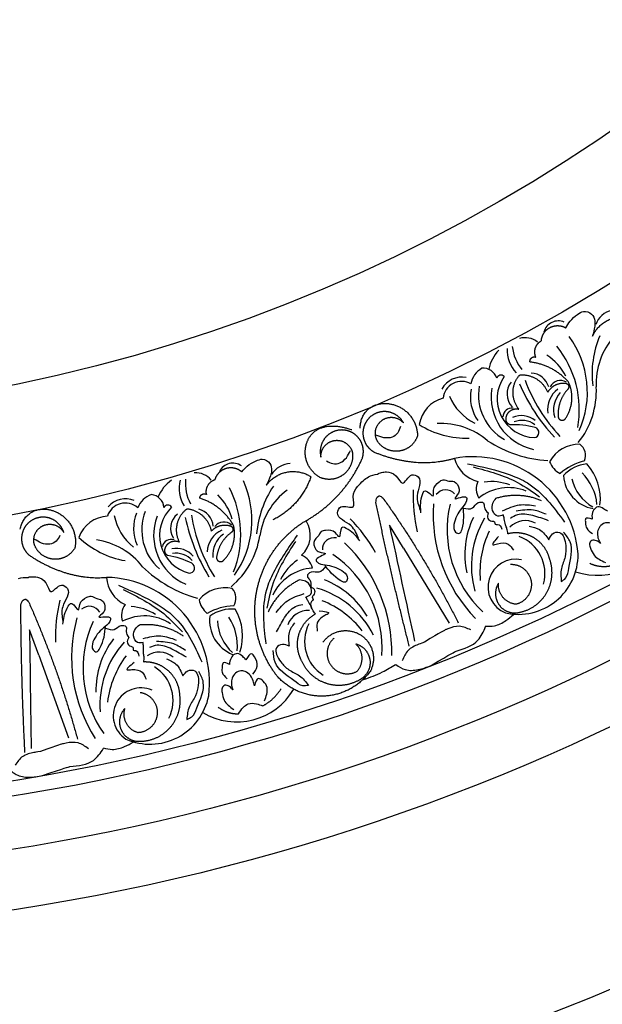
# Model space of a CAD drawing. Units: inches. Extents: x -500 to -173, y 253 to 357.
# Drawn here: x -291 to -287, y 285 to 293 of the extents above; entities that cross this region are included whole.
import ezdxf

# ---------------------------------------------------------------- set-up
doc = ezdxf.new("R2010")
doc.units = ezdxf.units.IN
doc.header["$MEASUREMENT"] = 0
doc.layers.add('DC703-312', color=7, linetype='Continuous')

# ---------------------------------------------------------------- blocks, each defined once
blk = doc.blocks.new('DC703-312')
at = {"linetype": 'ByBlock'}
for p, q in [((5.9517, -14.6549), (5.8348, -14.4634)), ((2.9083, -15.5477), (2.8319, -15.3367))]:
    blk.add_line(p, q, dxfattribs=at)
at = {"color": 0, "linetype": 'ByBlock'}
for p, q in [((5.9517, -14.6549), (6.3342, -15.2813)), ((2.9083, -15.5477), (3.1581, -16.2378))]:
    blk.add_line(p, q, dxfattribs=at)
for centre, radius, start, end in [((7.7316, -12.8511), 0.1844, 102.83072, 161.18556), ((7.2438, -12.8835), 0.1232, 65.50101, 165.64184), ((6.6982, -13.356), 0.789, 336.12528, 36.12528), ((8.3558, -13.2038), 0.8295, 157.3415, 186.80003), ((8.1358, -13.2792), 0.5755, 137.94735, 183.20829), ((7.2269, -12.9321), 0.3692, 186.40589, 219.36227), ((6.9669, -13.0695), 0.1694, 51.61549, 105.8729), ((6.5696, -13.5027), 0.8505, 349.97598, 38.72455), ((6.9711, -13.221), 0.3109, 136.11606, 169.14854), ((7.1101, -12.9976), 0.2936, 178.61607, 222.05297), ((6.9018, -13.4312), 0.4574, 27.14628, 57.28054), ((6.6991, -13.3165), 0.1857, 120.09525, 170.4933), ((6.619, -13.2713), 0.1162, 16.13175, 96.41831), ((6.7657, -13.2493), 0.0366, 43.15738, 163.68622), ((7.0088, -13.3572), 0.1625, 16.42335, 86.8626), ((6.4417, -13.4217), 0.1927, 79.60632, 151.03879), ((6.4379, -13.4201), 0.1554, 59.8142, 174.47836), ((7.0076, -13.3769), 0.4291, 170.18682, 240.44083), ((7.059, -13.4096), 0.3247, 145.17954, 267.59661), ((6.9723, -13.3696), 0.1559, 140.78475, 223.22133), ((8.3948, -12.6396), 1.6095, 203.69624, 222.69303), ((8.2922, -12.7566), 1.4156, 200.65803, 223.06523), ((7.2638, -13.3542), 0.0968, 59.55507, 153.67688), ((6.8546, -13.3947), 0.3439, 169.30994, 214.98262), ((7.1297, -13.3953), 0.4461, 170.41812, 257.95982), ((7.3725, -13.5018), 0.2176, 127.33298, 187.33298), ((7.4181, -13.5022), 0.2135, 137.47221, 197.47221), ((6.8732, -13.3459), 0.6889, 321.42408, 2.86848), ((6.3488, -13.664), 0.267, 104.22076, 171.73078), ((6.7468, -13.2186), 0.4432, 202.3958, 243.17147), ((6.8574, -13.5623), 0.0749, 82.82011, 178.9018), ((6.9351, -13.7415), 0.1911, 52.31208, 112.31208), ((6.4808, -12.993), 0.7464, 237.94079, 271.56954), ((6.2631, -14.2199), 0.604, 49.57627, 92.87992), ((6.8713, -14.3459), 0.7194, 75.47808, 92.40247), ((6.9427, -13.7632), 0.1732, 52.20246, 112.20246), ((7.0396, -13.6911), 0.0433, 277.65664, 73.86878), ((7.2235, -12.8778), 1.0497, 237.19331, 266.35499), ((7.4184, -14.0713), 0.2821, 88.81437, 151.10394), ((7.3535, -13.8849), 0.119, 338.92316, 53.48839), ((4.5278, -14.0697), 0.1232, 53.99288, 154.13372), ((5.0123, -14.1352), 0.1844, 91.32259, 149.67743), ((6.5311, -14.7746), 0.8814, 4.5514, 100.05806), ((6.6361, -13.8386), 0.2677, 194.73582, 256.6221), ((7.3446, -13.8677), 0.1858, 201.23571, 243.05685), ((7.5777, -14.3965), 0.4822, 103.57334, 131.13876), ((7.5131, -14.261), 0.3087, 95.60715, 137.13347), ((7.1655, -14.2442), 0.4302, 352.90076, 42.46258), ((4.2194, -14.1967), 0.1694, 40.10736, 94.36477), ((7.1337, -14.334), 0.436, 5.69425, 44.48385), ((4.1933, -14.346), 0.3109, 124.60794, 157.64041), ((4.3741, -14.1548), 0.2936, 167.10795, 210.54485), ((4.5016, -14.1139), 0.3692, 174.89777, 207.85414), ((3.8989, -14.4239), 0.789, 324.61715, 24.61715), ((6.711, -14.1628), 0.1509, 155.05096, 210.31217), ((6.689, -14.516), 0.4156, 68.61758, 98.61758), ((7.5897, -14.0277), 0.3037, 184.39861, 259.64621), ((7.7153, -13.9917), 0.3687, 193.56106, 240.29829), ((3.7436, -14.5419), 0.8505, 338.46786, 27.21642), ((5.5536, -14.6054), 0.8295, 145.83337, 175.29191), ((5.3229, -14.6354), 0.5755, 126.43922, 171.70017), ((7.3456, -14.2166), 1.3131, 177.9836, 193.38033), ((6.3048, -14.2662), 0.0972, 39.82404, 144.32281), ((6.8296, -14.5471), 0.3961, 68.06806, 128.9251), ((3.631, -14.4347), 0.1554, 48.30608, 162.97023), ((3.6345, -14.437), 0.1927, 68.09819, 139.53067), ((3.9077, -14.3853), 0.1857, 108.58713, 158.98517), ((3.8382, -14.325), 0.1162, 4.62363, 84.91018), ((4.0834, -14.5382), 0.4574, 15.63815, 45.77242), ((7.4532, -14.3708), 1.2534, 176.12305, 224.1148), ((7.2545, -14.5016), 0.9377, 166.93536, 226.93536), ((4.0444, -14.4929), 0.3439, 157.80181, 203.47449), ((4.1979, -14.506), 0.4291, 158.67869, 228.9327), ((4.2418, -14.5484), 0.3247, 133.67141, 256.08849), ((3.9864, -14.3327), 0.0366, 31.64925, 152.1781), ((4.1648, -14.4918), 0.1559, 129.27662, 211.7132), ((4.203, -14.487), 0.1625, 4.91522, 75.35448), ((3.4951, -14.656), 0.267, 92.71264, 160.22265), ((3.974, -14.2989), 0.4432, 190.88767, 231.66334), ((4.3139, -14.5484), 0.4461, 158.90999, 246.45169), ((5.7043, -14.0603), 1.6095, 192.18812, 211.1849), ((5.5804, -14.1545), 1.4156, 189.1499, 211.5571), ((4.4535, -14.5349), 0.0968, 48.04694, 142.16876), ((4.9489, -14.5489), 0.2262, 312.85944, 30.97781), ((4.5755, -15.3364), 1.3131, 29.40411, 44.80084), ((7.1654, -14.7096), 0.7013, 153.69822, 192.64044), ((7.2976, -14.8055), 0.778, 149.1299, 195.66097), ((6.969, -14.6076), 0.1812, 62.26936, 135.79982), ((4.5306, -14.7013), 0.2176, 115.82486, 175.82486), ((7.3963, -14.8591), 0.8057, 154.65508, 184.65508), ((7.5697, -14.3279), 0.5547, 250.97802, 340.92867), ((3.7583, -14.0248), 0.7464, 226.43266, 260.06141), ((3.3002, -15.1836), 0.604, 38.06814, 81.37179), ((4.0137, -14.6578), 0.0749, 71.31199, 167.39368), ((4.5752, -14.7107), 0.2135, 125.96408, 185.96408), ((4.0724, -14.4488), 0.6889, 309.91595, 351.36035), ((5.373, -14.6658), 0.0972, 78.46162, 182.9604), ((4.6013, -15.5227), 1.2534, 358.66963, 46.66138), ((6.8038, -14.8679), 0.3294, 344.68589, 69.60667), ((4.0541, -14.8488), 0.1911, 40.80396, 100.80396), ((4.0572, -14.8717), 0.1732, 40.69433, 100.69433), ((3.871, -15.4284), 0.7194, 63.96995, 80.89434), ((4.1666, -14.8203), 0.0433, 266.14851, 62.36066), ((5.3017, -15.0987), 0.4156, 124.16686, 154.16686), ((5.0456, -14.8544), 0.1509, 12.47227, 67.73347), ((4.836, -15.4837), 0.9377, 355.84908, 55.84908), ((6.8897, -14.9802), 0.2322, 78.22039, 248.47128), ((6.9116, -14.7098), 0.4981, 257.57914, 0.59229), ((4.509, -14.0601), 1.0497, 225.68518, 254.84686), ((5.2196, -15.2171), 0.3961, 93.85933, 154.71638), ((3.4522, -15.7805), 0.8814, 353.04328, 88.54993), ((3.7418, -14.8844), 0.2677, 183.22769, 245.11398), ((5.0427, -15.5758), 0.7013, 30.14399, 69.08622), ((4.462, -15.2684), 0.2821, 77.30624, 139.59582), ((4.4355, -15.0728), 0.119, 327.41503, 41.98026), ((5.0108, -15.7361), 0.778, 27.12346, 73.65453), ((4.3616, -15.3963), 1.3131, 166.47547, 181.8722), ((4.4303, -15.0542), 0.1858, 189.72759, 231.54872), ((4.9748, -15.8424), 0.8057, 38.12935, 68.12935), ((3.3319, -15.2372), 0.0972, 28.31591, 132.81468), ((3.7505, -15.2169), 0.1509, 143.54283, 198.80404), ((3.6585, -15.5587), 0.4156, 57.10945, 87.10945), ((4.5532, -15.6188), 0.4822, 92.06521, 119.63063), ((4.5169, -15.4732), 0.3087, 84.09903, 125.62535), ((4.1796, -15.3874), 0.4302, 341.39263, 30.95445), ((5.1584, -15.3561), 0.1812, 86.98461, 160.51507), ((4.4363, -15.5689), 1.2534, 164.61493, 212.60668), ((4.2155, -15.6574), 0.9377, 155.42723, 215.42723), ((3.7901, -15.6172), 0.3961, 56.55993, 117.41698), ((4.6385, -15.2598), 0.3037, 172.89048, 248.13808), ((4.7687, -15.2497), 0.3687, 182.05293, 228.79017), ((4.1305, -15.469), 0.436, 354.18612, 32.97572), ((5.4564, -15.435), 0.3294, 153.17776, 238.09854), ((4.0866, -15.8435), 0.7013, 142.19009, 181.13231), ((4.1971, -15.9638), 0.778, 137.62177, 184.15285), ((4.2831, -16.036), 0.8057, 143.14695, 173.14695), ((3.9146, -15.7043), 0.1812, 50.76123, 124.29169), ((3.7008, -15.9264), 0.3294, 333.17776, 58.09854), ((3.7625, -16.0536), 0.2322, 66.71226, 236.96315), ((4.559, -15.55), 0.5547, 239.4699, 329.42054), ((3.8379, -15.793), 0.4981, 246.07101, 349.08416)]:
    blk.add_arc(centre, radius, start, end, dxfattribs=at)
for points, knots in [([(7.3069, -12.8187), (7.318, -12.7995), (7.3433, -12.7554), (7.3964, -12.7119), (7.4572, -12.6702), (7.5292, -12.6941), (7.552, -12.7544), (7.5483, -12.8188), (7.5374, -12.8608), (7.5302, -12.8886)], [20.2202983, 20.2202983, 20.2202983, 20.2202983, 20.293506, 20.3881248, 20.4489274, 20.5288166, 20.5988036, 20.6478417, 20.7430772, 20.7430772, 20.7430772, 20.7430772]), ([(4.6026, -14.0188), (4.6173, -14.0022), (4.6509, -13.964), (4.7116, -13.932), (4.7795, -13.9033), (4.8453, -13.941), (4.8556, -14.0047), (4.8391, -14.067), (4.82, -14.106), (4.8075, -14.1318)], [20.2202983, 20.2202983, 20.2202983, 20.2202983, 20.293506, 20.3881248, 20.4489274, 20.5288166, 20.5988036, 20.6478417, 20.7430772, 20.7430772, 20.7430772, 20.7430772]), ([(5.7358, -14.0374), (5.7458, -14.0294), (5.7608, -14.0274), (5.8121, -14.0157), (5.8928, -14.0324), (5.9499, -14.1634), (6.0003, -14.0227), (6.1249, -14.0756), (6.0437, -14.2135), (6.0781, -14.3003), (6.093, -14.338)], [0.8978854, 0.8978854, 0.8978854, 0.8978854, 1.0153671, 1.0937431, 1.1963342, 1.2900381, 1.4054328, 1.466534, 1.6418645, 1.7764855, 1.7764855, 1.7764855, 1.7764855]), ([(5.5773, -14.5747), (5.5626, -14.5369), (5.5289, -14.4499), (5.3757, -14.4038), (5.4312, -14.2803), (5.5637, -14.3493), (5.5167, -14.2144), (5.5645, -14.1474), (5.6119, -14.0932), (5.6451, -14.0703), (5.6596, -14.0615)], [0, 0, 0, 0, 0.134621, 0.3099515, 0.3710527, 0.4864474, 0.5801513, 0.6827424, 0.7611184, 0.8177087, 0.8177087, 0.8177087, 0.8177087]), ([(6.0987, -14.3612), (6.0949, -14.3201), (6.0896, -14.2624), (6.1325, -14.1426), (6.2134, -14.2553), (6.195, -14.1495), (6.2347, -14.1122), (6.2863, -14.0764), (6.3289, -14.102), (6.389, -14.0907), (6.4207, -14.1519), (6.4145, -14.202), (6.3583, -14.2564), (6.4302, -14.2289), (6.4847, -14.2208), (6.4756, -14.2826), (6.4355, -14.3229), (6.3924, -14.3856), (6.38, -14.4335), (6.3738, -14.4575)], [0, 0, 0, 0, 0.152533, 0.214436, 0.301258, 0.352613, 0.446323, 0.487921, 0.544328, 0.591489, 0.67684, 0.713348, 0.773526, 0.826767, 0.88292, 0.913502, 0.996951, 1.078908, 1.161053, 1.161053, 1.161053, 1.161053]), ([(5.7226, -14.2756), (5.7235, -14.2596), (5.7247, -14.2371), (5.7428, -14.2232), (5.7486, -14.2204)], [0.0461692, 0.0461692, 0.0461692, 0.0461692, 0.09642886, 0.11650353, 0.11650353, 0.11650353, 0.11650353]), ([(5.7397, -14.226), (5.7486, -14.2204), (5.7515, -14.2147), (5.7706, -14.2299), (5.7826, -14.2394)], [0.147504, 0.147504, 0.147504, 0.147504, 0.17802807, 0.22983674, 0.22983674, 0.22983674, 0.22983674]), ([(6.4519, -14.323), (6.48, -14.3277), (6.5327, -14.3366), (6.5601, -14.2706), (6.6289, -14.2685), (6.622, -14.3257), (6.645, -14.3484), (6.6587, -14.3618)], [0, 0, 0, 0, 0.0839, 0.1567679, 0.205129, 0.2475676, 0.3094553, 0.3094553, 0.3094553, 0.3094553]), ([(6.7846, -14.3786), (6.769, -14.385), (6.7316, -14.4001), (6.6872, -14.3422), (6.6924, -14.2812), (6.715, -14.252), (6.7249, -14.2392)], [10.3597566, 10.3597566, 10.3597566, 10.3597566, 10.4113994, 10.4831914, 10.5511652, 10.6043269, 10.6043269, 10.6043269, 10.6043269]), ([(6.3738, -14.4575), (6.3721, -14.482), (6.3697, -14.5188), (6.4259, -14.541), (6.4635, -14.4399), (6.4563, -14.3679), (6.4504, -14.3085)], [1.161053, 1.161053, 1.161053, 1.161053, 1.2338915, 1.2705299, 1.315711, 1.5259965, 1.5259965, 1.5259965, 1.5259965]), ([(6.6587, -14.3618), (6.6546, -14.3784), (6.6468, -14.4097), (6.6824, -14.4322), (6.7178, -14.4304), (6.7113, -14.4632), (6.754, -14.4496), (6.7651, -14.4768), (6.773, -14.4963)], [0.3094553, 0.3094553, 0.3094553, 0.3094553, 0.3605768, 0.406042, 0.4315752, 0.4534694, 0.4766948, 0.5351326, 0.5351326, 0.5351326, 0.5351326]), ([(7.6547, -14.3481), (7.6442, -14.3411), (7.6199, -14.325), (7.5824, -14.3039), (7.5461, -14.3245), (7.5235, -14.3618), (7.5256, -14.3961), (7.5268, -14.4148)], [0.2879742, 0.2879742, 0.2879742, 0.2879742, 0.3309462, 0.3878032, 0.4116286, 0.4625526, 0.5238998, 0.5238998, 0.5238998, 0.5238998]), ([(6.8233, -14.5364), (6.8219, -14.5219), (6.8193, -14.4958), (6.8015, -14.4565), (6.7965, -14.4166), (6.7881, -14.3897), (6.7846, -14.3786)], [10.1789001, 10.1789001, 10.1789001, 10.1789001, 10.2271147, 10.2658024, 10.3211656, 10.3597566, 10.3597566, 10.3597566, 10.3597566]), ([(7.5268, -14.4148), (7.5032, -14.4077), (7.4664, -14.3965), (7.4721, -14.451), (7.4763, -14.4989), (7.5111, -14.5214), (7.5313, -14.5345)], [0.5238998, 0.5238998, 0.5238998, 0.5238998, 0.5840776, 0.6181204, 0.6720512, 0.7462751, 0.7462751, 0.7462751, 0.7462751]), ([(7.7675, -14.5463), (7.7615, -14.5337), (7.746, -14.501), (7.7116, -14.4582), (7.6611, -14.4403), (7.6156, -14.4503), (7.5677, -14.4937), (7.5681, -14.5662), (7.5907, -14.6049), (7.5971, -14.6159)], [0.3203885, 0.3203885, 0.3203885, 0.3203885, 0.3670637, 0.4412416, 0.4966217, 0.5355567, 0.5915323, 0.6988644, 0.7414618, 0.7414618, 0.7414618, 0.7414618]), ([(5.5889, -14.5956), (5.5637, -14.5629), (5.5284, -14.5169), (5.4155, -14.4581), (5.4327, -14.5958), (5.3744, -14.5056), (5.32, -14.5052), (5.2577, -14.514), (5.2439, -14.5617), (5.1921, -14.5942), (5.2104, -14.6607), (5.2489, -14.6932), (5.3271, -14.6951), (5.2557, -14.7237), (5.2102, -14.7547), (5.2589, -14.7939), (5.3157, -14.7962), (5.3899, -14.813), (5.4316, -14.8397), (5.4524, -14.8531)], [0, 0, 0, 0, 0.152533, 0.214436, 0.301258, 0.352613, 0.446323, 0.487921, 0.544328, 0.591489, 0.67684, 0.713348, 0.773526, 0.826767, 0.88292, 0.913502, 0.996951, 1.078908, 1.161053, 1.161053, 1.161053, 1.161053]), ([(7.0018, -14.4725), (7.0326, -14.4789), (7.1023, -14.4934), (7.143, -14.5526), (7.1657, -14.5857)], [0, 0, 0, 0, 0.1012252, 0.2289798, 0.2289798, 0.2289798, 0.2289798]), ([(7.1657, -14.5857), (7.1737, -14.5672), (7.1897, -14.5305), (7.2584, -14.512), (7.2993, -14.5698), (7.3037, -14.6113), (7.3062, -14.6347)], [0.2289798, 0.2289798, 0.2289798, 0.2289798, 0.2941416, 0.3585988, 0.4199399, 0.4989432, 0.4989432, 0.4989432, 0.4989432]), ([(7.2699, -14.9345), (7.2832, -14.9257), (7.3215, -14.9002), (7.3365, -14.776), (7.3802, -14.6331), (7.3097, -14.5484), (7.2878, -14.5221)], [0.8377537, 0.8377537, 0.8377537, 0.8377537, 0.8889618, 0.9859581, 1.2292625, 1.3389865, 1.3389865, 1.3389865, 1.3389865]), ([(7.5971, -14.6159), (7.5868, -14.6078), (7.5661, -14.5916), (7.5223, -14.5835), (7.4997, -14.6215), (7.5173, -14.6651), (7.5447, -14.7329), (7.6015, -14.7586), (7.6373, -14.7748)], [0.7414618, 0.7414618, 0.7414618, 0.7414618, 0.7858653, 0.8305528, 0.8666809, 0.9078774, 0.9807813, 1.1048822, 1.1048822, 1.1048822, 1.1048822]), ([(7.3062, -14.6347), (7.3073, -14.666), (7.3095, -14.7322), (7.259, -14.8257), (7.2662, -14.8976), (7.2699, -14.9345)], [0.4989432, 0.4989432, 0.4989432, 0.4989432, 0.6019769, 0.7166437, 0.8377537, 0.8377537, 0.8377537, 0.8377537]), ([(5.3037, -14.8074), (5.2863, -14.8301), (5.2536, -14.8723), (5.1887, -14.8425), (5.1367, -14.8877), (5.1808, -14.925), (5.1792, -14.9573), (5.1783, -14.9764)], [0, 0, 0, 0, 0.0839, 0.1567679, 0.205129, 0.2475676, 0.3094553, 0.3094553, 0.3094553, 0.3094553]), ([(5.4524, -14.8531), (5.4702, -14.87), (5.497, -14.8953), (5.4708, -14.9498), (5.3746, -14.9012), (5.3309, -14.8434), (5.295, -14.7959)], [1.161053, 1.161053, 1.161053, 1.161053, 1.2338915, 1.2705299, 1.315711, 1.5259965, 1.5259965, 1.5259965, 1.5259965]), ([(2.82, -14.8995), (2.8314, -14.8937), (2.8464, -14.8948), (2.899, -14.8935), (2.9747, -14.926), (3.0046, -15.0657), (3.082, -14.9379), (3.1936, -15.0146), (3.0866, -15.1335), (3.1029, -15.2254), (3.11, -15.2653)], [0.8978854, 0.8978854, 0.8978854, 0.8978854, 1.0153671, 1.0937431, 1.1963342, 1.2900381, 1.4054328, 1.466534, 1.6418645, 1.7764855, 1.7764855, 1.7764855, 1.7764855]), ([(5.1382, -15.0629), (5.154, -15.0569), (5.1917, -15.0425), (5.1849, -14.9699), (5.1397, -14.9288), (5.1033, -14.9226), (5.0874, -14.9199)], [10.3597566, 10.3597566, 10.3597566, 10.3597566, 10.4113994, 10.4831914, 10.5511652, 10.6043269, 10.6043269, 10.6043269, 10.6043269]), ([(5.1783, -14.9764), (5.1926, -14.9858), (5.2196, -15.0035), (5.2087, -15.0442), (5.1816, -15.0669), (5.2085, -15.0866), (5.168, -15.1056), (5.1784, -15.1331), (5.1858, -15.1528)], [0.3094553, 0.3094553, 0.3094553, 0.3094553, 0.3605768, 0.406042, 0.4315752, 0.4534694, 0.4766948, 0.5351326, 0.5351326, 0.5351326, 0.5351326]), ([(2.7595, -15.1303), (2.7635, -15.1148), (2.7692, -15.093), (2.7897, -15.083), (2.796, -15.0814)], [0.0461692, 0.0461692, 0.0461692, 0.0461692, 0.09642886, 0.11650353, 0.11650353, 0.11650353, 0.11650353]), ([(2.7862, -15.0851), (2.796, -15.0814), (2.7999, -15.0764), (2.8156, -15.0951), (2.8255, -15.1069)], [0.147504, 0.147504, 0.147504, 0.147504, 0.17802807, 0.22983674, 0.22983674, 0.22983674, 0.22983674]), ([(3.1109, -15.2892), (3.1154, -15.2482), (3.1217, -15.1906), (3.1877, -15.0818), (3.2445, -15.2083), (3.2475, -15.101), (3.2938, -15.0724), (3.3516, -15.0475), (3.3882, -15.0812), (3.4493, -15.082), (3.4682, -15.1484), (3.4522, -15.1962), (3.3863, -15.2384), (3.4622, -15.2257), (3.5172, -15.2286), (3.496, -15.2874), (3.4486, -15.3188), (3.3938, -15.3717), (3.3721, -15.4162), (3.3613, -15.4385)], [0, 0, 0, 0, 0.152533, 0.214436, 0.301258, 0.352613, 0.446323, 0.487921, 0.544328, 0.591489, 0.67684, 0.713348, 0.773526, 0.826767, 0.88292, 0.913502, 0.996951, 1.078908, 1.161053, 1.161053, 1.161053, 1.161053]), ([(5.217, -15.2049), (5.2082, -15.1933), (5.1923, -15.1724), (5.1787, -15.1314), (5.1553, -15.0988), (5.1432, -15.0733), (5.1382, -15.0629)], [10.1789001, 10.1789001, 10.1789001, 10.1789001, 10.2271147, 10.2658024, 10.3211656, 10.3597566, 10.3597566, 10.3597566, 10.3597566]), ([(3.3613, -15.4385), (3.3548, -15.4621), (3.345, -15.4977), (3.3957, -15.5307), (3.4527, -15.4392), (3.4601, -15.3671), (3.4661, -15.3078)], [1.161053, 1.161053, 1.161053, 1.161053, 1.2338915, 1.2705299, 1.315711, 1.5259965, 1.5259965, 1.5259965, 1.5259965]), ([(3.4646, -15.3223), (3.4913, -15.3325), (3.5411, -15.3517), (3.5811, -15.2925), (3.649, -15.3041), (3.6307, -15.3589), (3.6488, -15.3857), (3.6596, -15.4016)], [0, 0, 0, 0, 0.0839, 0.1567679, 0.205129, 0.2475676, 0.3094553, 0.3094553, 0.3094553, 0.3094553]), ([(3.7796, -15.4432), (3.763, -15.4462), (3.7233, -15.4536), (3.6914, -15.388), (3.7087, -15.3293), (3.7366, -15.3052), (3.7488, -15.2946)], [10.3597566, 10.3597566, 10.3597566, 10.3597566, 10.4113994, 10.4831914, 10.5511652, 10.6043269, 10.6043269, 10.6043269, 10.6043269]), ([(5.0426, -15.2793), (5.0243, -15.3049), (4.983, -15.3628), (4.9934, -15.4339), (4.9992, -15.4736)], [0, 0, 0, 0, 0.1012252, 0.2289798, 0.2289798, 0.2289798, 0.2289798]), ([(6.5141, -15.338), (6.483, -15.3238), (6.4214, -15.2956), (6.346, -15.3181), (6.3086, -15.3348), (6.3012, -15.3384)], [0, 0, 0, 0, 0.1102312, 0.2188734, 0.2466255, 0.2466255, 0.2466255, 0.2466255]), ([(3.6596, -15.4016), (3.6522, -15.417), (3.6383, -15.4461), (3.6687, -15.4753), (3.7037, -15.4806), (3.6909, -15.5114), (3.7354, -15.5066), (3.7408, -15.5355), (3.7447, -15.5561)], [0.3094553, 0.3094553, 0.3094553, 0.3094553, 0.3605768, 0.406042, 0.4315752, 0.4534694, 0.4766948, 0.5351326, 0.5351326, 0.5351326, 0.5351326]), ([(6.1283, -15.4395), (6.0904, -15.4544), (6.0517, -15.4676), (5.9816, -15.5018), (5.9555, -15.5641), (5.9426, -15.5951)], [0.2732823, 0.2732823, 0.2732823, 0.2732823, 0.2991868, 0.4092122, 0.517597, 0.517597, 0.517597, 0.517597]), ([(3.786, -15.6055), (3.7875, -15.591), (3.7902, -15.5648), (3.7806, -15.5228), (3.7836, -15.4828), (3.7808, -15.4547), (3.7796, -15.4432)], [10.1789001, 10.1789001, 10.1789001, 10.1789001, 10.2271147, 10.2658024, 10.3211656, 10.3597566, 10.3597566, 10.3597566, 10.3597566]), ([(5.1596, -15.8004), (5.1439, -15.803), (5.0985, -15.8103), (5.0031, -15.7293), (4.8739, -15.6541), (4.8681, -15.5441), (4.8664, -15.5099)], [0.8377537, 0.8377537, 0.8377537, 0.8377537, 0.8889618, 0.9859581, 1.2292625, 1.3389865, 1.3389865, 1.3389865, 1.3389865]), ([(4.9992, -15.4736), (4.9807, -15.4655), (4.9441, -15.4494), (4.8811, -15.4825), (4.8903, -15.5527), (4.9152, -15.5862), (4.9293, -15.605)], [0.2289798, 0.2289798, 0.2289798, 0.2289798, 0.2941416, 0.3585988, 0.4199399, 0.4989432, 0.4989432, 0.4989432, 0.4989432]), ([(3.9737, -15.5785), (4.0026, -15.5909), (4.0679, -15.6189), (4.096, -15.6851), (4.1117, -15.7221)], [0, 0, 0, 0, 0.1012252, 0.2289798, 0.2289798, 0.2289798, 0.2289798]), ([(4.4996, -15.6267), (4.478, -15.615), (4.4441, -15.5967), (4.4388, -15.6512), (4.4334, -15.699), (4.463, -15.728), (4.4802, -15.7449)], [0.5238998, 0.5238998, 0.5238998, 0.5238998, 0.5840776, 0.6181204, 0.6720512, 0.7462751, 0.7462751, 0.7462751, 0.7462751]), ([(4.6382, -15.5868), (4.6294, -15.5779), (4.6088, -15.5572), (4.5762, -15.5291), (4.5365, -15.542), (4.507, -15.5741), (4.5022, -15.6081), (4.4996, -15.6267)], [0.2879742, 0.2879742, 0.2879742, 0.2879742, 0.3309462, 0.3878032, 0.4116286, 0.4625526, 0.5238998, 0.5238998, 0.5238998, 0.5238998]), ([(4.6962, -15.7082), (4.7117, -15.6865), (4.7443, -15.6409), (4.7232, -15.5764), (4.6763, -15.5201), (4.6536, -15.5599), (4.6382, -15.5868)], [0, 0, 0, 0, 0.084011, 0.1763788, 0.2127367, 0.2879742, 0.2879742, 0.2879742, 0.2879742]), ([(4.1117, -15.7221), (4.1232, -15.7056), (4.1462, -15.6728), (4.2172, -15.6684), (4.2458, -15.7331), (4.2418, -15.7747), (4.2396, -15.7981)], [0.2289798, 0.2289798, 0.2289798, 0.2289798, 0.2941416, 0.3585988, 0.4199399, 0.4989432, 0.4989432, 0.4989432, 0.4989432]), ([(4.1442, -16.0847), (4.159, -16.0787), (4.2016, -16.0613), (4.2411, -15.9426), (4.3124, -15.8113), (4.2602, -15.7143), (4.244, -15.6841)], [0.8377537, 0.8377537, 0.8377537, 0.8377537, 0.8889618, 0.9859581, 1.2292625, 1.3389865, 1.3389865, 1.3389865, 1.3389865]), ([(4.7092, -15.8035), (4.7059, -15.79), (4.6972, -15.7548), (4.6721, -15.7061), (4.6261, -15.6784), (4.5796, -15.6791), (4.524, -15.7121), (4.5099, -15.7833), (4.5243, -15.8257), (4.5284, -15.8378)], [0.3203885, 0.3203885, 0.3203885, 0.3203885, 0.3670637, 0.4412416, 0.4966217, 0.5355567, 0.5915323, 0.6988644, 0.7414618, 0.7414618, 0.7414618, 0.7414618]), ([(4.9293, -15.605), (4.9498, -15.6287), (4.9931, -15.6788), (5.0937, -15.7131), (5.1372, -15.7708), (5.1596, -15.8004)], [0.4989432, 0.4989432, 0.4989432, 0.4989432, 0.6019769, 0.7166437, 0.8377537, 0.8377537, 0.8377537, 0.8377537]), ([(4.792, -15.9288), (4.8066, -15.8911), (4.8294, -15.8323), (4.7915, -15.7688), (4.7308, -15.7255), (4.7174, -15.7741), (4.7092, -15.8035)], [0, 0, 0, 0, 0.1245767, 0.1936383, 0.2436697, 0.3203885, 0.3203885, 0.3203885, 0.3203885]), ([(4.2396, -15.7981), (4.2344, -15.829), (4.2234, -15.8943), (4.1552, -15.9758), (4.148, -16.0477), (4.1442, -16.0847)], [0.4989432, 0.4989432, 0.4989432, 0.4989432, 0.6019769, 0.7166437, 0.8377537, 0.8377537, 0.8377537, 0.8377537]), ([(4.5284, -15.8378), (4.5199, -15.8278), (4.5029, -15.8077), (4.4616, -15.7911), (4.4319, -15.8238), (4.4404, -15.87), (4.4537, -15.942), (4.5043, -15.9785), (4.5361, -16.0014)], [0.7414618, 0.7414618, 0.7414618, 0.7414618, 0.7858653, 0.8305528, 0.8666809, 0.9078774, 0.9807813, 1.1048822, 1.1048822, 1.1048822, 1.1048822]), ([(4.575, -16.0376), (4.5877, -16.0192), (4.6097, -15.9872), (4.6592, -15.9449), (4.7222, -15.95), (4.7605, -15.9649), (4.7774, -15.9715)], [0.6521119, 0.6521119, 0.6521119, 0.6521119, 0.7269153, 0.7821622, 0.8590767, 0.9202673, 0.9202673, 0.9202673, 0.9202673]), ([(3.3231, -16.3293), (3.2955, -16.3091), (3.2407, -16.2692), (3.1624, -16.2762), (3.1224, -16.2851), (3.1144, -16.2872)], [0, 0, 0, 0, 0.1102312, 0.2188734, 0.2466255, 0.2466255, 0.2466255, 0.2466255]), ([(2.9248, -16.3517), (2.8847, -16.3588), (2.8442, -16.364), (2.7687, -16.3835), (2.7307, -16.4394), (2.7118, -16.4672)], [0.2732823, 0.2732823, 0.2732823, 0.2732823, 0.2991868, 0.4092122, 0.517597, 0.517597, 0.517597, 0.517597])]:
    blk.add_open_spline(points, degree=3, knots=knots, dxfattribs=at)
for points, weights in [([(7.5302, -12.8886), (7.5938, -12.7474), (7.7368, -12.6883), (7.8815, -12.7434)], [1, 0.818482245701, 0.818482245701, 1]), ([(7.175, -12.8154), (7.2176, -12.793), (7.2656, -12.7942), (7.3069, -12.8187)], [1, 0.915402283441, 0.915402283441, 1]), ([(7.103, -12.9259), (7.1063, -12.878), (7.1325, -12.8377), (7.175, -12.8154)], [1, 0.915402283441, 0.915402283441, 1]), ([(7.0568, -13.0623), (7.0342, -13.0091), (7.0528, -12.9544), (7.103, -12.9259)], [1, 0.831088992379, 0.831088992379, 1]), ([(7.0087, -13.1039), (7.0061, -13.0907), (7.0105, -13.078), (7.0207, -13.0692)], [1, 0.909912889125, 0.909912889125, 1]), ([(7.3307, -13.2724), (7.2476, -13.1763), (7.135, -13.1174), (7.0087, -13.1039)], [1, 0.953554740178, 0.953554740178, 1]), ([(7.0207, -13.0692), (7.0309, -13.0603), (7.0441, -13.0578), (7.0568, -13.0623)], [1, 0.909912889125, 0.909912889125, 1]), ([(6.9151, -13.4962), (6.8474, -13.4112), (6.8478, -13.3025), (6.9161, -13.218)], [1, 0.853247651643, 0.853247651643, 1]), ([(6.9161, -13.218), (6.92, -13.2133), (6.9255, -13.2104), (6.9316, -13.2101)], [1, 0.944148802223, 0.944148802223, 1]), ([(6.9316, -13.2101), (7.0331, -13.2066), (7.1184, -13.2617), (7.157, -13.3556)], [1, 0.880734391795, 0.880734391795, 1]), ([(7.157, -13.3556), (7.1882, -13.3001), (7.2452, -13.2718), (7.3083, -13.2805)], [1, 0.884098701491, 0.884098701491, 1]), ([(7.3049, -13.5741), (7.3665, -13.4827), (7.3759, -13.3729), (7.3307, -13.2724)], [1, 0.915913374003, 0.915913374003, 1]), ([(7.3083, -13.2805), (7.3196, -13.2833), (7.3279, -13.2915), (7.3308, -13.3028)], [1, 0.906010928951, 0.906010928951, 1]), ([(7.3308, -13.3028), (7.3337, -13.314), (7.3305, -13.3252), (7.3219, -13.3331)], [1, 0.906010928951, 0.906010928951, 1]), ([(7.3219, -13.3331), (7.2634, -13.3972), (7.236, -13.4795), (7.2444, -13.5659)], [1, 0.942534573859, 0.942534573859, 1]), ([(5.5909, -13.6552), (5.5942, -13.4922), (5.7135, -13.4282), (5.8466, -13.4536)], [1, 0.851508258659, 0.851508258659, 1]), ([(5.8466, -13.4536), (5.9796, -13.4791), (6.067, -13.5825), (6.0698, -13.7179)], [1, 0.851508258659, 0.851508258659, 1]), ([(5.6505, -13.588), (5.6186, -13.6304), (5.6072, -13.6823), (5.6183, -13.7342)], [1, 0.939713305197, 0.939713305197, 1]), ([(5.7325, -13.7588), (5.6999, -13.6953), (5.7179, -13.6263), (5.7772, -13.5868)], [1, 0.830894426291, 0.830894426291, 1]), ([(5.7772, -13.5868), (5.8365, -13.5472), (5.9071, -13.5572), (5.9532, -13.6116)], [1, 0.830894426291, 0.830894426291, 1]), ([(6.8425, -13.6271), (6.8226, -13.6209), (6.8097, -13.6046), (6.8083, -13.5838)], [1, 0.883252790407, 0.883252790407, 1]), ([(5.1477, -13.7715), (5.1924, -13.6522), (5.3049, -13.5924), (5.521, -13.6675)], [1, 0.832612171828, 0.832612171828, 1]), ([(5.4698, -13.673), (5.408, -13.6621), (5.3485, -13.6821), (5.3059, -13.7282)], [1, 0.918557831768, 0.918557831768, 1]), ([(5.2616, -14.0686), (5.1486, -14.0098), (5.103, -13.8908), (5.1477, -13.7715)], [1, 0.832612171828, 0.832612171828, 1]), ([(5.3059, -13.7282), (5.2633, -13.7743), (5.248, -13.8351), (5.2636, -13.8959)], [1, 0.918557831768, 0.918557831768, 1]), ([(5.2636, -13.8959), (5.2605, -13.8247), (5.3055, -13.7694), (5.3759, -13.7581)], [1, 0.830894426291, 0.830894426291, 1]), ([(5.3759, -13.7581), (5.4463, -13.7469), (5.5064, -13.7853), (5.5256, -13.854)], [1, 0.830894426291, 0.830894426291, 1]), ([(5.6183, -13.7342), (5.6295, -13.7861), (5.6612, -13.8286), (5.7078, -13.8542)], [1, 0.939713305197, 0.939713305197, 1]), ([(5.9142, -13.8464), (5.8396, -13.8555), (5.7719, -13.8228), (5.7325, -13.7588)], [1, 0.894621016861, 0.894621016861, 1]), ([(6.0698, -13.7179), (6.0468, -13.7895), (5.9889, -13.8374), (5.9142, -13.8464)], [1, 0.894621016861, 0.894621016861, 1]), ([(5.5256, -13.854), (5.5377, -13.9252), (5.5123, -13.9928), (5.4563, -14.0384)], [1, 0.9090459392, 0.9090459392, 1]), ([(5.7078, -13.8542), (5.9248, -13.9441), (6.1583, -13.9706), (6.3772, -13.9067)], [1, 0.974129947402, 0.974129947402, 1]), ([(5.1167, -14.4398), (5.3373, -14.3207), (5.5074, -14.1366), (5.6085, -13.9072)], [1, 0.963983364335, 0.963983364335, 1]), ([(4.3814, -14.0831), (4.3942, -14.0368), (4.4279, -14.0026), (4.474, -13.9892)], [1, 0.915402283441, 0.915402283441, 1]), ([(4.474, -13.9892), (4.5202, -13.9758), (4.567, -13.9866), (4.6026, -14.0188)], [1, 0.915402283441, 0.915402283441, 1]), ([(4.8075, -14.1318), (4.8979, -14.0062), (5.0499, -13.9768), (5.1806, -14.0596)], [1, 0.818482245701, 0.818482245701, 1]), ([(5.4563, -14.0384), (5.4002, -14.0839), (5.3289, -14.095), (5.2616, -14.0686)], [1, 0.9090459392, 0.9090459392, 1]), ([(4.3089, -14.2076), (4.2974, -14.151), (4.3265, -14.1011), (4.3814, -14.0831)], [1, 0.831088992379, 0.831088992379, 1]), ([(5.1806, -14.0596), (5.126, -14.2198), (5.0139, -14.3466), (4.8616, -14.4205)], [1, 0.948588041746, 0.948588041746, 1]), ([(4.2535, -14.2388), (4.2536, -14.2253), (4.2604, -14.2137), (4.2722, -14.2071)], [1, 0.909912889125, 0.909912889125, 1]), ([(4.2722, -14.2071), (4.2839, -14.2005), (4.2974, -14.2007), (4.3089, -14.2076)], [1, 0.909912889125, 0.909912889125, 1]), ([(4.5354, -14.4681), (4.4731, -14.3574), (4.3746, -14.2772), (4.2535, -14.2388)], [1, 0.953554740178, 0.953554740178, 1]), ([(6.0013, -15.4731), (5.8992, -15.0761), (5.8063, -14.6769), (5.7226, -14.2756)], [1, 0.999822374931, 0.999822374931, 1]), ([(5.7826, -14.2394), (6.0173, -14.5694), (6.2265, -14.9161), (6.4091, -15.2775)], [1, 0.998118573815, 0.998118573815, 1]), ([(6.7249, -14.2392), (6.8502, -14.199), (6.9816, -14.2055), (7.1023, -14.258)], [1, 0.957154752057, 0.957154752057, 1]), ([(2.7542, -14.4961), (2.7899, -14.337), (2.9197, -14.2982), (3.0449, -14.3496)], [1, 0.851508258659, 0.851508258659, 1]), ([(3.0449, -14.3496), (3.1702, -14.4011), (3.2352, -14.5199), (3.211, -14.6531)], [1, 0.851508258659, 0.851508258659, 1]), ([(4.0835, -14.6045), (4.0341, -14.5077), (4.0562, -14.4013), (4.14, -14.3321)], [1, 0.853247651643, 0.853247651643, 1]), ([(4.14, -14.3321), (4.1447, -14.3282), (4.1507, -14.3265), (4.1568, -14.3274)], [1, 0.944148802223, 0.944148802223, 1]), ([(4.1568, -14.3274), (4.2569, -14.3443), (4.3295, -14.4153), (4.3486, -14.515)], [1, 0.880734391795, 0.880734391795, 1]), ([(2.826, -14.4421), (2.7862, -14.4773), (2.7647, -14.5259), (2.7653, -14.579)], [1, 0.939713305197, 0.939713305197, 1]), ([(4.724, -15.0355), (4.7657, -14.7867), (4.9045, -14.5761), (5.1167, -14.4398)], [1, 0.942945928266, 0.942945928266, 1]), ([(2.8723, -14.6258), (2.853, -14.5572), (2.8844, -14.4931), (2.9504, -14.4662)], [1, 0.830894426291, 0.830894426291, 1]), ([(2.9504, -14.4662), (3.0164, -14.4393), (3.0836, -14.4631), (3.1179, -14.5257)], [1, 0.830894426291, 0.830894426291, 1]), ([(4.3486, -14.515), (4.3902, -14.4668), (4.4518, -14.4504), (4.5118, -14.4716)], [1, 0.884098701491, 0.884098701491, 1]), ([(4.5147, -14.5259), (4.4446, -14.577), (4.4013, -14.6522), (4.3922, -14.7385)], [1, 0.942534573859, 0.942534573859, 1]), ([(4.4499, -14.7586), (4.5285, -14.6813), (4.5596, -14.5756), (4.5354, -14.4681)], [1, 0.915913374003, 0.915913374003, 1]), ([(4.5118, -14.4716), (4.5224, -14.4766), (4.5288, -14.4863), (4.5294, -14.4979)], [1, 0.906010928951, 0.906010928951, 1]), ([(4.5294, -14.4979), (4.5301, -14.5095), (4.5246, -14.5198), (4.5147, -14.5259)], [1, 0.906010928951, 0.906010928951, 1]), ([(7.0422, -14.5702), (6.9758, -14.5298), (6.8989, -14.5179), (6.8233, -14.5364)], [1, 0.949253021674, 0.949253021674, 1]), ([(2.7653, -14.579), (2.7659, -14.632), (2.7885, -14.6801), (2.829, -14.7144)], [1, 0.939713305197, 0.939713305197, 1]), ([(7.1732, -14.7489), (7.1547, -14.6733), (7.1087, -14.6106), (7.0422, -14.5702)], [1, 0.949253021674, 0.949253021674, 1]), ([(3.0329, -14.748), (2.9579, -14.742), (2.8981, -14.6965), (2.8723, -14.6258)], [1, 0.894621016861, 0.894621016861, 1]), ([(3.211, -14.6531), (3.1742, -14.7187), (3.1078, -14.754), (3.0329, -14.748)], [1, 0.894621016861, 0.894621016861, 1]), ([(3.9863, -14.7182), (3.968, -14.7082), (3.9586, -14.6896), (3.9614, -14.669)], [1, 0.883252790407, 0.883252790407, 1]), ([(2.829, -14.7144), (3.0238, -14.8458), (3.2472, -14.9184), (3.4745, -14.8995)], [1, 0.974129947402, 0.974129947402, 1]), ([(4.3922, -14.7385), (4.3939, -14.7517), (4.4023, -14.7621), (4.4148, -14.7664)], [1, 0.899829429125, 0.899829429125, 1]), ([(4.4148, -14.7664), (4.4274, -14.7708), (4.4404, -14.7679), (4.4499, -14.7586)], [1, 0.899829429125, 0.899829429125, 1]), ([(7.1496, -15.024), (7.1971, -14.9386), (7.2054, -14.8412), (7.1732, -14.7489)], [1, 0.941659346407, 0.941659346407, 1]), ([(7.5068, -14.7821), (7.5621, -14.8082), (7.6228, -14.8152), (7.6826, -14.8024)], [1, 0.964875349482, 0.964875349482, 1]), ([(6.8449, -14.7907), (6.9358, -14.7875), (7.0056, -14.8459), (7.0185, -14.936)], [1, 0.829154836385, 0.829154836385, 1]), ([(5.0874, -14.9199), (4.9681, -14.9755), (4.876, -15.0696), (4.8231, -15.1901)], [1, 0.957154752057, 0.957154752057, 1]), ([(7.0185, -14.936), (7.0314, -15.0261), (6.9808, -15.1017), (6.8925, -15.1241)], [1, 0.829154836385, 0.829154836385, 1]), ([(6.7454, -14.9481), (6.7081, -15.0071), (6.7111, -15.0768), (6.7533, -15.1323)], [1, 0.881077574213, 0.881077574213, 1]), ([(6.8925, -15.1241), (6.798, -15.1155), (6.7371, -15.0427), (6.7454, -14.9481)], [1, 0.805545613152, 0.805545613152, 1]), ([(6.9285, -15.1894), (7.0239, -15.168), (7.1022, -15.1095), (7.1496, -15.024)], [1, 0.941659346407, 0.941659346407, 1]), ([(2.8255, -15.1069), (2.9896, -15.477), (3.1255, -15.8585), (3.2323, -16.249)], [1, 0.998118573815, 0.998118573815, 1]), ([(4.9009, -15.7267), (4.7448, -15.5286), (4.6822, -15.2842), (4.724, -15.0355)], [1, 0.942945928266, 0.942945928266, 1]), ([(2.7937, -16.3594), (2.7728, -15.95), (2.7614, -15.5402), (2.7595, -15.1303)], [1, 0.999822374931, 0.999822374931, 1]), ([(6.7533, -15.1323), (6.7954, -15.1879), (6.8617, -15.2095), (6.9285, -15.1894)], [1, 0.881077574213, 0.881077574213, 1]), ([(3.7488, -15.2946), (3.8797, -15.2802), (4.0072, -15.3128), (4.115, -15.3884)], [1, 0.957154752057, 0.957154752057, 1]), ([(5.5654, -15.6832), (5.6289, -15.6127), (5.6241, -15.5179), (5.5538, -15.4542)], [1, 0.805545613152, 0.805545613152, 1]), ([(5.5538, -15.4542), (5.6212, -15.4721), (5.6664, -15.5253), (5.6732, -15.5947)], [1, 0.881077574213, 0.881077574213, 1]), ([(5.3087, -15.7844), (5.2158, -15.7539), (5.1436, -15.6881), (5.1045, -15.5985)], [1, 0.941659346407, 0.941659346407, 1]), ([(5.6732, -15.5947), (5.6799, -15.6641), (5.646, -15.725), (5.5833, -15.7557)], [1, 0.881077574213, 0.881077574213, 1]), ([(3.9938, -15.6823), (3.9367, -15.6294), (3.8637, -15.6025), (3.786, -15.6055)], [1, 0.949253021674, 0.949253021674, 1]), ([(4.0865, -15.8835), (4.0835, -15.8058), (4.0509, -15.7351), (3.9938, -15.6823)], [1, 0.949253021674, 0.949253021674, 1]), ([(5.679, -15.6764), (5.5908, -15.8033), (5.4563, -15.8792), (5.3021, -15.8892)], [1, 0.933782212859, 0.933782212859, 1]), ([(5.3021, -15.8892), (5.1479, -15.8992), (5.0046, -15.8412), (4.9009, -15.7267)], [1, 0.933782212859, 0.933782212859, 1]), ([(5.5833, -15.7557), (5.4988, -15.8047), (5.4016, -15.8149), (5.3087, -15.7844)], [1, 0.941659346407, 0.941659346407, 1]), ([(4.7774, -15.9715), (4.8402, -15.9386), (4.8923, -15.8905), (4.9302, -15.8306)], [1, 0.977283884193, 0.977283884193, 1]), ([(3.7564, -15.859), (3.8462, -15.8739), (3.9029, -15.9451), (3.8976, -16.036)], [1, 0.829154836385, 0.829154836385, 1]), ([(4.0085, -16.1484), (4.072, -16.0741), (4.0996, -15.9804), (4.0865, -15.8835)], [1, 0.941659346407, 0.941659346407, 1]), ([(3.6275, -15.9934), (3.5792, -16.0437), (3.5683, -16.1126), (3.5985, -16.1754)], [1, 0.881077574213, 0.881077574213, 1]), ([(3.7366, -16.1952), (3.6457, -16.1679), (3.6006, -16.0844), (3.6275, -15.9934)], [1, 0.805545613152, 0.805545613152, 1]), ([(4.4067, -15.9826), (4.4557, -16.0192), (4.5138, -16.0382), (4.575, -16.0376)], [1, 0.964875349482, 0.964875349482, 1]), ([(3.8976, -16.036), (3.8922, -16.1268), (3.8275, -16.1908), (3.7366, -16.1952)], [1, 0.829154836385, 0.829154836385, 1]), ([(3.5985, -16.1754), (3.6287, -16.2383), (3.6894, -16.2727), (3.7589, -16.2664)], [1, 0.881077574213, 0.881077574213, 1]), ([(3.7589, -16.2664), (3.8566, -16.2644), (3.9449, -16.2226), (4.0085, -16.1484)], [1, 0.941659346407, 0.941659346407, 1])]:
    blk.add_rational_spline(points, weights, degree=3, dxfattribs=at)
for points, weights, knots in [([(5.9532, -13.6116), (5.9234, -13.5563), (5.8708, -13.5221), (5.8083, -13.5172), (5.7457, -13.5123), (5.6884, -13.538), (5.6505, -13.588)], [1, 0.918557831768, 0.918557831768, 1, 0.918557831768, 0.918557831768, 1], [7.914739, 7.914739, 7.914739, 7.914739, 8.913678, 8.913678, 8.913678, 9.912617, 9.912617, 9.912617, 9.912617]), ([(6.8083, -13.5838), (6.807, -13.5561), (6.8183, -13.5308), (6.8398, -13.5132), (6.8612, -13.4957), (6.8882, -13.4896), (6.9151, -13.4962)], [1, 0.929262313039, 0.929262313039, 1, 0.929262313039, 0.929262313039, 1], [1.201616, 1.201616, 1.201616, 1.201616, 2.131295, 2.131295, 2.131295, 3.060974, 3.060974, 3.060974, 3.060974]), ([(7.2444, -13.5659), (7.2486, -13.5785), (7.2589, -13.587), (7.2721, -13.5888), (7.2853, -13.5906), (7.2974, -13.5852), (7.3049, -13.5741)], [1, 0.899829429125, 0.899829429125, 1, 0.899829429125, 0.899829429125, 1], [10.636474, 10.636474, 10.636474, 10.636474, 11.747067, 11.747067, 11.747067, 12.85766, 12.85766, 12.85766, 12.85766]), ([(5.6085, -13.9072), (5.6254, -13.8569), (5.6197, -13.8041), (5.5927, -13.7584), (5.5656, -13.7127), (5.522, -13.6824), (5.4698, -13.673)], [1, 0.939713305197, 0.939713305197, 1, 0.939713305197, 0.939713305197, 1], [7.096678, 7.096678, 7.096678, 7.096678, 7.953775, 7.953775, 7.953775, 8.810871, 8.810871, 8.810871, 8.810871]), ([(3.1179, -14.5257), (3.0998, -14.4656), (3.0551, -14.4215), (2.9947, -14.4043), (2.9344, -14.387), (2.8732, -14.4007), (2.826, -14.4421)], [1, 0.918557831768, 0.918557831768, 1, 0.918557831768, 0.918557831768, 1], [7.914739, 7.914739, 7.914739, 7.914739, 8.913678, 8.913678, 8.913678, 9.912617, 9.912617, 9.912617, 9.912617]), ([(3.9614, -14.669), (3.9657, -14.6416), (3.9818, -14.6191), (4.0063, -14.6061), (4.0308, -14.5932), (4.0585, -14.5926), (4.0835, -14.6045)], [1, 0.929262313039, 0.929262313039, 1, 0.929262313039, 0.929262313039, 1], [1.201616, 1.201616, 1.201616, 1.201616, 2.131295, 2.131295, 2.131295, 3.060974, 3.060974, 3.060974, 3.060974]), ([(5.1045, -15.5985), (5.0667, -15.5305), (5.0579, -15.4532), (5.0792, -15.3784), (5.1006, -15.3036), (5.149, -15.2427), (5.217, -15.2049)], [1, 0.949253021674, 0.949253021674, 1, 0.949253021674, 0.949253021674, 1], [8.608104, 8.608104, 8.608104, 8.608104, 9.393502, 9.393502, 9.393502, 10.1789, 10.1789, 10.1789, 10.1789]), ([(5.2805, -15.4411), (5.3542, -15.3376), (5.4784, -15.3111), (5.5878, -15.3757), (5.6972, -15.4403), (5.7341, -15.5619), (5.679, -15.6764)], [1, 0.824358215531, 0.824358215531, 1, 0.824358215531, 0.824358215531, 1], [0, 0, 0, 0, 1.485719, 1.485719, 1.485719, 2.971439, 2.971439, 2.971439, 2.971439]), ([(5.3739, -15.4062), (5.3049, -15.4656), (5.2934, -15.5559), (5.3451, -15.6308), (5.3969, -15.7056), (5.4854, -15.7267), (5.5654, -15.6832)], [1, 0.829154836385, 0.829154836385, 1, 0.829154836385, 0.829154836385, 1], [0, 0, 0, 0, 1.46432, 1.46432, 1.46432, 2.92864, 2.92864, 2.92864, 2.92864])]:
    blk.add_rational_spline(points, weights, degree=3, knots=knots, dxfattribs=at)
for points in [[(5.9268, -13.6421), (5.905, -13.6938), (5.8569, -13.7297), (5.7884, -13.7346), (5.7229, -13.7135)], [(5.3113, -13.9274), (5.3624, -13.9505), (5.4221, -13.9441), (5.4757, -13.9012), (5.5095, -13.8413)], [(6.488, -13.9514), (6.8443, -14.0454), (6.9873, -14.1122), (7.2964, -14.4384)], [(6.5342, -13.9785), (6.9053, -14.1082), (7.0884, -14.2265)], [(7.0556, -14.3051), (6.9183, -14.2982), (6.7773, -14.3478)], [(7.1628, -14.4266), (7.0318, -14.3844), (6.9032, -14.378), (6.8459, -14.4073)], [(7.1442, -14.3737), (7.037, -14.3392), (6.8923, -14.3486)], [(5.8348, -14.4634), (6.0456, -15.4322)], [(3.0859, -14.5503), (3.0543, -14.5966), (3, -14.6221), (2.9318, -14.6133), (2.8719, -14.5796)], [(5.0657, -14.5478), (4.8681, -14.8588), (4.8085, -15.0049), (4.8033, -15.4543)], [(5.0501, -14.5991), (4.866, -14.9463), (4.8119, -15.1576)], [(6.7447, -14.5579), (6.7, -14.6271), (6.7376, -14.619), (6.8267, -14.6234), (6.8706, -14.672)], [(3.5741, -14.9653), (3.9045, -15.1285), (4.0313, -15.2225), (4.2691, -15.6039)], [(3.6141, -15.0011), (3.9517, -15.2023), (4.1076, -15.3547)], [(4.8894, -15.1929), (4.9854, -15.0946), (5.1226, -15.0352)], [(4.8932, -15.3549), (4.9607, -15.235), (5.0508, -15.1429), (5.1127, -15.1256)], [(5.2484, -15.1787), (5.3282, -15.1992), (5.2951, -15.2188), (5.2327, -15.2825), (5.2334, -15.348)], [(2.8319, -15.3367), (2.8452, -16.3281)], [(4.0598, -15.4251), (3.9267, -15.391), (3.7786, -15.4115)], [(4.1329, -15.51), (4.0348, -15.4548), (3.8911, -15.4352)], [(4.1406, -15.5656), (4.0206, -15.4981), (3.8959, -15.4662), (3.8339, -15.4835)], [(3.7047, -15.6109), (3.6471, -15.6697), (3.6856, -15.6693), (3.772, -15.6914), (3.8053, -15.7478)]]:
    blk.add_spline(points, degree=3, dxfattribs=at)
for points in [[(5.6596, -14.0615), (5.6833, -14.0494), (5.7094, -14.0417), (5.7358, -14.0374)], [(2.7405, -14.9079), (2.7661, -14.9008), (2.7932, -14.8985), (2.82, -14.8995)], [(6.3012, -15.3384), (6.2861, -15.346), (6.2718, -15.3533), (6.1283, -15.4395)], [(6.1828, -15.6343), (6.3627, -15.5296), (6.3769, -15.5219), (6.3918, -15.5139)], [(3.1144, -16.2872), (3.0981, -16.2917), (3.0827, -16.2959), (2.9248, -16.3517)], [(2.9394, -16.5536), (3.1365, -16.4867), (3.152, -16.4821), (3.1682, -16.4772)]]:
    blk.add_open_spline(points, degree=3, dxfattribs=at)
at = {"linetype": 'ByBlock'}
for points in [[(6.6331, -15.3061), (6.7108, -15.3031), (6.8061, -15.2602), (6.8704, -15.2083)], [(6.3918, -15.5139), (6.5742, -15.4242), (6.638, -15.3091)], [(5.6196, -15.7519), (5.7767, -15.6883), (5.8858, -15.6257)], [(3.1682, -16.4772), (3.3648, -16.4258), (3.4503, -16.3256)], [(3.4461, -16.3217), (3.5228, -16.3343), (3.6247, -16.3112), (3.6981, -16.2732)]]:
    blk.add_spline(points, degree=3, dxfattribs=at)
for points in [[(5.888, -15.6269), (5.9136, -15.6437), (5.9697, -15.6806), (6.0787, -15.6736), (6.148, -15.6489), (6.1828, -15.6343)], [(2.6519, -16.4874), (2.6736, -16.509), (2.7213, -16.5564), (2.8295, -16.5712), (2.9024, -16.5609), (2.9394, -16.5536)]]:
    blk.add_open_spline(points, degree=3, knots=[0, 0, 0, 0, 0.0998826, 0.2189306, 0.3448294, 0.3448294, 0.3448294, 0.3448294], dxfattribs=at)
at = {"layer": 'DC703-312', "linetype": 'ByBlock'}
for radius in [19.875, 17.875, 17.375, 16.9375, 16.8125, 14.625, 13.5625]:
    blk.add_circle((0, 0), radius, dxfattribs=at)

msp = doc.modelspace()

# ---------------------------------------------------------------- block references
at = {"linetype": 'ByBlock'}
msp.add_blockref('DC703-312', (-294.14801, 303.01147), dxfattribs=at)

doc.saveas('drawing.dxf')
